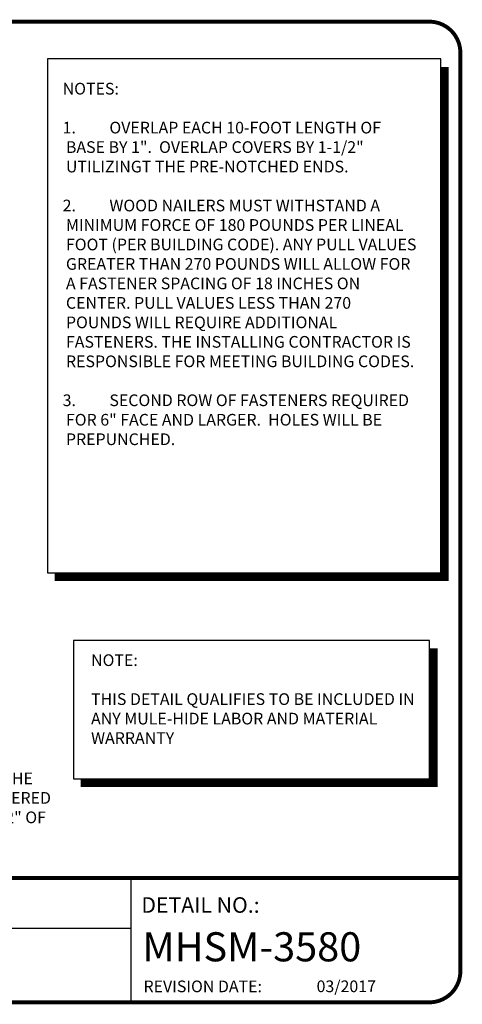
# Model space of a CAD drawing. Units: inches. Extents: x -1.3 to 9.2, y -40.1 to -32.2.
# Drawn here: x 5.6 to 9.2, y -40.1 to -32.2 of the extents above; entities that cross this region are included whole.
import ezdxf
from ezdxf.enums import TextEntityAlignment as Align

# ---------------------------------------------------------------- set-up
doc = ezdxf.new("R2010")
doc.units = ezdxf.units.IN
doc.header["$MEASUREMENT"] = 0
doc.layers.get('0').update_dxf_attribs({"linetype": 'CONTINUOUS'})
for name, color, linetype in [('DETAIL', 7, 'CONTINUOUS'), ('DL-Details', 7, 'CONTINUOUS'), ('TEXT-DATE', 7, 'CONTINUOUS'), ('TEXT-DETAILNAME', 7, 'CONTINUOUS'), ('TEXT-DETAILNO', 7, 'CONTINUOUS'), ('TEXT-SYSTEMS', 7, 'CONTINUOUS')]:
    doc.layers.add(name, color=color, linetype=linetype)
doc.styles.add('MHLRG', font='arialbd.ttf', dxfattribs={"height": 0.25})
doc.styles.add('MHSML', font='arialbd.ttf', dxfattribs={"height": 0.125})
doc.styles.add('ROMSFULL', font='romans.shx', dxfattribs={"height": 0.09375})

# ---------------------------------------------------------------- blocks, each defined once
blk = doc.blocks.new('MHT-titl-block')
for p, q in [((8.1228, 1.362), (8.1228, 0.3749)), ((8.1228, 0.9568), (3.8176, 0.9568))]:
    blk.add_line(p, q)
at = {"const_width": 0.0312}
blk.add_lwpolyline([(0.6145, 0.3644), (10.516, 0.3644, 0.414214), (10.766, 0.6144), (10.766, 7.984, 0.414214), (10.516, 8.234), (0.6145, 8.234, 0.414214), (0.3645, 7.984), (0.3645, 0.6144, 0.414214)], format="xyb", close=True, dxfattribs=at)
blk.add_lwpolyline([(10.766, 1.362), (0.366, 1.362)], dxfattribs=at)
at = {"insert": (8.2235, 0.5394), "char_height": 0.09375, "width": 1.277069, "attachment_point": 1, "style": 'ROMSFULL'}
blk.add_mtext('REVISION DATE:', dxfattribs=at)
at = {"layer": 'TEXT-DATE', "style": 'ROMSFULL'}
blk.add_attdef('REVISEDDATE', text='', height=0.0938, dxfattribs=at).set_placement((9.8503, 0.4462), align=Align.CENTER)
at = {"layer": 'TEXT-DETAILNAME', "style": 'MHSML'}
for tag, p in [('DETAILNAME1', (6.1156, 1.184)), ('DETAILNAME2', (6.0911, 1.0001))]:
    blk.add_attdef(tag, text='', height=0.125, dxfattribs=at).set_placement(p, align=Align.CENTER)
at = {"layer": 'TEXT-DETAILNO', "style": 'MHSML'}
blk.add_text('DETAIL NO.:', height=0.125, dxfattribs=at).set_placement((8.2061, 1.0831))
at = {"layer": 'TEXT-DETAILNO', "style": 'MHLRG'}
blk.add_attdef('DETAILNO', (8.2145, 0.6935), '', height=0.2334, dxfattribs=at)
at = {"layer": 'TEXT-SYSTEMS', "style": 'MHSML'}
for tag, p in [('SYSTEMS1', (6.049, 0.6194)), ('SYSTEMS2', (6.0582, 0.4482))]:
    blk.add_attdef(tag, text='', height=0.125, dxfattribs=at).set_placement(p, align=Align.CENTER)

msp = doc.modelspace()

# ---------------------------------------------------------------- linework, layer by layer
at = {"layer": 'DETAIL'}
for points in [[(5.827207, -36.593425), (8.982523, -36.593425), (8.982523, -32.469019), (5.827207, -32.469019)], [(6.035775, -38.246108), (8.892407, -38.246108), (8.892407, -37.135192), (6.035775, -37.135192)]]:
    msp.add_lwpolyline(points, close=True, dxfattribs=at)
at = {"layer": 'DETAIL', "const_width": 0.0625}
for points in [[(9.015912, -32.533565), (9.015912, -36.626786), (5.883353, -36.626786)], [(8.925796, -37.199738), (8.925796, -38.279468), (6.091921, -38.279468)]]:
    msp.add_lwpolyline(points, dxfattribs=at)

# ---------------------------------------------------------------- block references
ref = msp.add_blockref('MHT-titl-block', (-1.626284, -40.40418))
ref.add_attrib('REVISEDDATE', '03/2017', dxfattribs={"layer": 'TEXT-DATE', "height": 0.09375, "style": 'ROMSFULL'}).set_placement((8.224043, -39.957971), align=Align.CENTER)
ref.add_attrib('DETAILNO', 'MHSM-3580', (6.58819, -39.710714), dxfattribs={"layer": 'TEXT-DETAILNO', "height": 0.2334, "style": 'MHLRG'})

# ---------------------------------------------------------------- texts
at = {"char_height": 0.09375, "attachment_point": 1, "style": 'ROMSFULL'}
for s, insert, width in [('NOTE:\\P\\PTHIS DETAIL QUALIFIES TO BE INCLUDED IN ANY MULE-HIDE LABOR AND MATERIAL WARRANTY', (6.176233, -37.247073), 2.65597362), ('ANY WOOD EXPOSED AT THE PERIMETER MUST BE COVERED WITH A MINIMUM OF 1-1/2" OF MEMBRANE', (4.003173, -38.195851), 1.89389397)]:
    msp.add_mtext(s, dxfattribs=dict(at, insert=insert, width=width))
at = {"layer": 'DL-Details', "insert": (5.948342, -32.661108), "char_height": 0.09375, "width": 2.86315919, "attachment_point": 1, "style": 'ROMSFULL'}
msp.add_mtext('NOTES:\\P\\P\\pi-0.2813,l0.2813,t0.2813;1.^IOVERLAP EACH 10-FOOT LENGTH OF BASE BY 1".  OVERLAP COVERS BY 1-1/2" UTILIZINGT THE PRE-NOTCHED ENDS. \\P\\pi-0.6076,l0.6076,tz;\\P\\pi-0.2813,l0.2813,t0.2813;{\\A1;2.^IWOOD NAILERS MUST WITHSTAND A MINIMUM FORCE OF 180 POUNDS PER LINEAL FOOT (PER BUILDING CODE). ANY PULL VALUES GREATER THAN 270 POUNDS WILL ALLOW FOR A FASTENER SPACING OF 18 INCHES ON CENTER. PULL VALUES LESS THAN 270 POUNDS WILL REQUIRE ADDITIONAL FASTENERS. THE INSTALLING CONTRACTOR IS RESPONSIBLE FOR MEETING BUILDING CODES.\\P\\pi-0.6076,l0.6076,tz;\\P\\pi-0.2813,l0.2813,t0.2813;3.^ISECOND ROW OF FASTENERS REQUIRED FOR 6" FACE AND LARGER.  HOLES WILL BE PREPUNCHED.}', dxfattribs=at)

doc.saveas('drawing.dxf')
